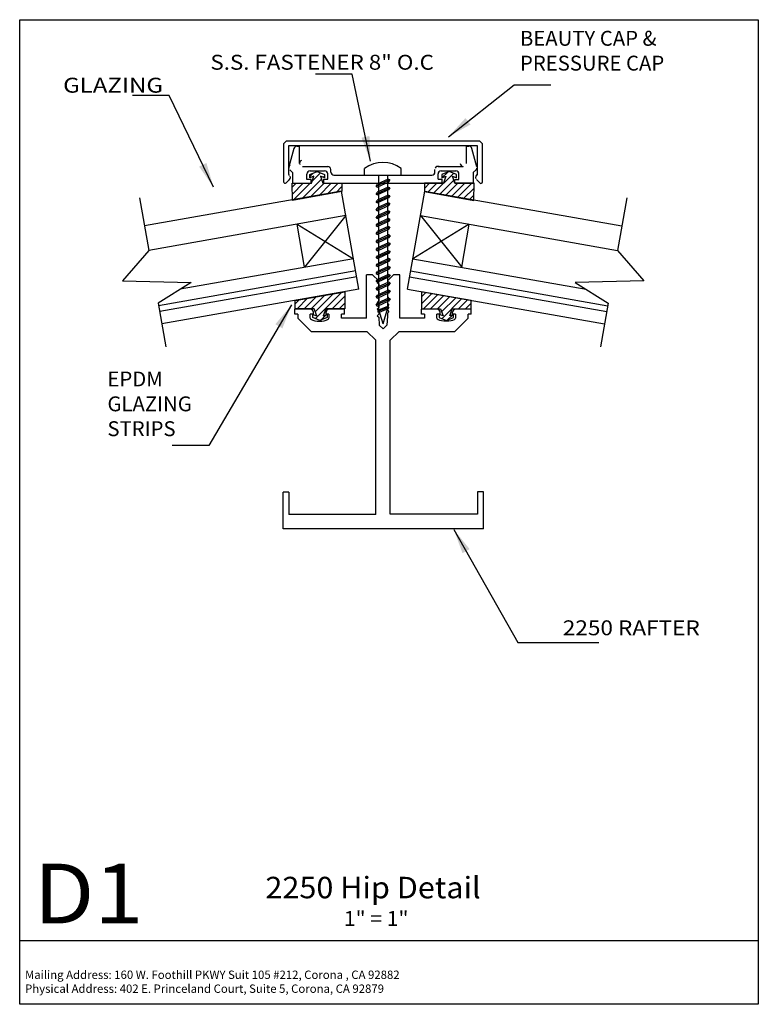
# Model space of a CAD drawing. Extents: x -3.72 to 3.72, y -4.95 to 4.95.
import ezdxf
from ezdxf.enums import TextEntityAlignment as Align

# ---------------------------------------------------------------- set-up
doc = ezdxf.new("R2010")
doc.units = 0
doc.header["$MEASUREMENT"] = 0
doc.layers.get('0').update_dxf_attribs({"linetype": 'CONTINUOUS'})
doc.layers.add('BOARDER', color=7, linetype='CONTINUOUS')
doc.styles.add('_TCW_TXTSTY_1', font='timesbd.ttf')
doc.styles.get("Standard").update_dxf_attribs({"font": 'times.ttf'})
doc.dimstyles.get("Standard").update_dxf_attribs({"dimtxt": 0.15, "dimasz": 0.25, "dimexe": 0.125, "dimexo": 0.0625, "dimgap": 0.0625, "dimtad": 1, "dimtih": 1, "dimtoh": 1, "dimdec": 4, "dimrnd": 0.1, "dimdsep": 46, "dimtxsty": 'Standard', "dimcen": 0.09, "dimclrd": 7, "dimclre": 7, "dimclrt": 7, "dimadec": 0, "dimazin": 0, "dimtfac": 1, "dimtdec": 4, "dimtmove": 0, "dimatfit": 0, "dimfxl": 1, "dimtolj": 1, "dimtzin": 0, "dimarcsym": 0})
pattern_1 = [(45, (0, 0), (-0.03535534, 0.03535534), [])]

msp = doc.modelspace()

# ---------------------------------------------------------------- hatches: boundary and pattern name
at = {"linetype": 'Continuous'}
h = msp.add_hatch(dxfattribs=at)
h.set_pattern_fill('_U', scale=0.05, angle=45, style=0, pattern_type=0)
h.set_pattern_definition(pattern_1)
h.paths.add_polyline_path([(-0.7233, 3.4258), (-0.6506, 3.3963), (-0.6506, 3.3638), (-0.6901, 3.3798), (-0.6652, 3.3083), (-0.4733, 3.3083), (-0.4734, 3.2237), (-0.9723, 3.1354), (-0.9733, 3.3083), (-0.7814, 3.3083), (-0.7564, 3.3798), (-0.7959, 3.3638), (-0.7959, 3.3963)])
h = msp.add_hatch(dxfattribs=at)
h.set_pattern_fill('_U', scale=0.05, angle=45, style=0, pattern_type=0)
h.set_pattern_definition(pattern_1)
h.paths.add_polyline_path([(0.606, 3.4258), (0.5333, 3.3963), (0.5333, 3.3638), (0.5728, 3.3798), (0.5479, 3.3083), (0.356, 3.3083), (0.3561, 3.2237), (0.8551, 3.1354), (0.856, 3.3083), (0.6641, 3.3083), (0.6392, 3.3798), (0.6786, 3.3638), (0.6786, 3.3963)])
h = msp.add_hatch(dxfattribs=at)
h.set_pattern_fill('_U', scale=0.05, angle=45, style=0, pattern_type=0)
h.set_pattern_definition(pattern_1)
h.paths.add_polyline_path([(-0.6948, 1.9265), (-0.7675, 1.956), (-0.7675, 1.9885), (-0.728, 1.9725), (-0.7529, 2.0439), (-0.9448, 2.0439), (-0.9447, 2.1286), (-0.4457, 2.2169), (-0.4448, 2.0439), (-0.6367, 2.0439), (-0.6616, 1.9725), (-0.6222, 1.9885), (-0.6222, 1.956)])
h = msp.add_hatch(dxfattribs=at)
h.set_pattern_fill('_U', scale=0.05, angle=45, style=0, pattern_type=0)
h.set_pattern_definition(pattern_1)
h.paths.add_polyline_path([(0.5775, 1.9265), (0.6502, 1.956), (0.6502, 1.9885), (0.6107, 1.9725), (0.6356, 2.0439), (0.8275, 2.0439), (0.8274, 2.1286), (0.3284, 2.2169), (0.3275, 2.0439), (0.5194, 2.0439), (0.5443, 1.9725), (0.5049, 1.9885), (0.5049, 1.956)])

# ---------------------------------------------------------------- linework, layer by layer
at = {"color": 1, "linetype": 'Continuous'}
for p, q in [((-1.0604, 3.7061, 0.3459), (-1.0311, 3.7354, 0.3459)), ((-1.0604, 3.7061, 0.3459), (-1.0604, 3.3231, 0.3459)), ((-1.0311, 3.7354, 0.3459), (0.9103, 3.7354, 0.3459)), ((0.8896, 3.6854, 0.3459), (-1.0104, 3.6854, 0.3459)), ((-1.0104, 3.6854, 0.3459), (-1.0104, 3.3974, 0.3459)), ((-0.9272, 3.6822, 0.3459), (-0.9018, 3.6823, 0.3459)), ((-0.9016, 3.5085, 0.3506), (-0.9018, 3.6823, 0.3459)), ((0.7789, 3.5085, 0.3506), (0.7791, 3.6823, 0.3459)), ((0.7791, 3.6823, 0.3459), (0.8045, 3.6822, 0.3459)), ((0.8896, 3.3974, 0.3459), (0.8896, 3.6854, 0.3459)), ((0.9103, 3.7354, 0.3459), (0.9396, 3.7061, 0.3459)), ((0.9396, 3.322, 0.3459), (0.9396, 3.7061, 0.3459)), ((-0.9571, 3.6593, 0.3459), (-1.0069, 3.4736, 0.3459)), ((0.8842, 3.4736, 0.3459), (0.8344, 3.6593, 0.3459)), ((-0.8704, 3.4773, 0.3459), (-0.6167, 3.4773, 0.3459)), ((0.4941, 3.4776, 0.3459), (0.7477, 3.4773, 0.3459)), ((-1.0104, 3.3974, 0.3459), (-1.0016, 3.3885, 0.3459)), ((-0.9715, 3.4161, 0.3459), (-0.9988, 3.4434, 0.3459)), ((-0.9715, 3.4161, 0.3459), (-0.9715, 3.3072, 0.3459)), ((-0.8264, 3.3474, 0.3506), (-0.8264, 3.4012, 0.3506)), ((-0.7952, 3.4324, 0.3459), (-0.6476, 3.4324, 0.3459)), ((-0.6164, 3.3476, 0.3506), (-0.6164, 3.4012, 0.3506)), ((-0.5855, 3.4201, 0.3506), (-0.5855, 3.4461, 0.3506)), ((-0.5543, 3.389, 0.3459), (0.4316, 3.389, 0.3459)), ((0.4628, 3.4201, 0.3506), (0.4628, 3.4465, 0.3506)), ((0.4937, 3.3476, 0.3506), (0.4938, 3.4013, 0.3506)), ((0.525, 3.4325, 0.3459), (0.6726, 3.4325, 0.3459)), ((0.7037, 3.3474, 0.3506), (0.7038, 3.4012, 0.3506)), ((0.8488, 3.4161, 0.3459), (0.8761, 3.4434, 0.3459)), ((0.8488, 3.4161, 0.3459), (0.8488, 3.3074, 0.3459)), ((0.8805, 3.3882, 0.3459), (0.8896, 3.3974, 0.3459)), ((-1.0015, 3.3445, 0.3459), (-1.0337, 3.3121, 0.3459)), ((-0.7843, 3.3074, 0.3459), (-0.9715, 3.3072, 0.3459)), ((-0.7844, 3.3474, 0.3459), (-0.8264, 3.3474, 0.3459)), ((-0.7843, 3.3074, 0.3506), (-0.7844, 3.3474, 0.3506)), ((-0.6583, 3.3476, 0.3459), (-0.6164, 3.3476, 0.3459)), ((-0.6583, 3.3476, 0.3459), (-0.6583, 3.3076, 0.3459)), ((-0.6583, 3.3076, 0.3459), (0.5357, 3.3076, 0.3459)), ((0.4937, 3.3476, 0.3459), (0.5357, 3.3476, 0.3459)), ((0.5357, 3.3076, 0.3506), (0.5357, 3.3476, 0.3506)), ((0.6617, 3.3074, 0.3506), (0.6617, 3.3474, 0.3506)), ((0.6617, 3.3474, 0.3459), (0.7037, 3.3474, 0.3459)), ((0.6617, 3.3074, 0.3459), (0.8488, 3.3074, 0.3459)), ((0.8803, 3.3443, 0.3459), (0.9129, 3.311, 0.3459)), ((-0.1653, 2.3868, -0.3422), (-0.2278, 2.3868, -0.3422)), ((-0.2278, 1.95, -0.3422), (-0.2278, 2.3868, -0.3422)), ((-0.1033, 2.3248, -0.3506), (-0.1653, 2.3868, -0.3506)), ((-0.0153, 2.3255, -0.3506), (0.0461, 2.3869, -0.3506)), ((0.1086, 2.3869, -0.3422), (0.0461, 2.3869, -0.3422)), ((0.1086, 1.9495, -0.3422), (0.1086, 2.3869, -0.3422)), ((-0.1183, 2.3098, -0.3506), (-0.1033, 2.3248, -0.3506)), ((-0.1183, 2.3098, -0.3506), (-0.1033, 2.2948, -0.3506)), ((-0.1033, 2.2948, -0.3422), (-0.1033, 2.2578, -0.3506)), ((-0.0153, 2.3255, -0.3422), (-0.0153, 2.2987, -0.3506)), ((-0.0153, 2.2987, -0.3506), (-0.0003, 2.2837, -0.3506)), ((-0.0153, 2.2687, -0.3506), (-0.0003, 2.2837, -0.3506)), ((-0.1183, 2.2428, -0.3506), (-0.1033, 2.2578, -0.3506)), ((-0.1183, 2.2428, -0.3506), (-0.1033, 2.2278, -0.3506)), ((-0.1183, 2.1758, -0.3506), (-0.1033, 2.1908, -0.3506)), ((-0.1033, 2.2278, -0.3506), (-0.1033, 2.1908, -0.3506)), ((-0.0153, 2.2687, -0.3506), (-0.0153, 2.2317, -0.3506)), ((-0.0153, 2.2317, -0.3506), (-0.0003, 2.2167, -0.3506)), ((-0.0153, 2.2017, -0.3506), (-0.0003, 2.2167, -0.3506)), ((-0.0153, 2.2017, -0.3506), (-0.0153, 2.1647, -0.3506)), ((-0.1183, 2.1758, -0.3506), (-0.1033, 2.1608, -0.3506)), ((-0.1183, 2.1088, -0.3506), (-0.1033, 2.1238, -0.3506)), ((-0.1183, 2.1088, -0.3506), (-0.1033, 2.0938, -0.3506)), ((-0.1033, 2.1608, -0.3506), (-0.1033, 2.1238, -0.3506)), ((-0.1033, 2.0938, -0.3506), (-0.1033, 2.0568, -0.3506)), ((-0.0153, 2.1647, -0.3506), (-0.0003, 2.1497, -0.3506)), ((-0.0153, 2.1347, -0.3506), (-0.0003, 2.1497, -0.3506)), ((-0.0153, 2.1347, -0.3506), (-0.0153, 2.0977, -0.3506)), ((-0.0153, 2.0977, -0.3506), (-0.0003, 2.0827, -0.3506)), ((-0.0153, 2.0677, -0.3506), (-0.0003, 2.0827, -0.3506)), ((-0.7911, 2.0405, -0.3422), (-0.9467, 2.0405, -0.3422)), ((-0.9467, 1.9905, -0.3422), (-0.9467, 2.0405, -0.3422)), ((-0.9467, 2.0122, -0.3422), (-0.9467, 2.0122, -0.3506)), ((-0.9167, 1.9905, -0.3506), (-0.9467, 1.9905, -0.3422)), ((-0.9167, 1.9905, -0.3506), (-0.9167, 1.9505, -0.3422)), ((-0.7922, 1.9508, -0.3422), (-0.7922, 1.9905, -0.3506)), ((-0.7601, 1.9905, -0.3422), (-0.7922, 1.9905, -0.3506)), ((-0.7601, 1.9905, -0.3422), (-0.7601, 2.0095, -0.3422)), ((-0.634, 1.9915, -0.3422), (-0.634, 2.0105, -0.3422)), ((-0.6055, 1.9915, -0.3506), (-0.634, 1.9915, -0.3422)), ((-0.6055, 1.9915, -0.3506), (-0.6055, 1.9512, -0.3422)), ((-0.449, 2.0415, -0.3422), (-0.603, 2.0415, -0.3422)), ((-0.4786, 1.95, -0.3422), (-0.4786, 1.9915, -0.3506)), ((-0.449, 1.9915, -0.3422), (-0.4786, 1.9915, -0.3506)), ((-0.449, 1.9915, -0.3422), (-0.449, 2.0415, -0.3422)), ((-0.1183, 2.0418, -0.3506), (-0.1033, 2.0568, -0.3506)), ((-0.1183, 2.0418, -0.3506), (-0.1033, 2.0268, -0.3506)), ((-0.1183, 1.9748, -0.3506), (-0.1033, 1.9898, -0.3506)), ((-0.1033, 2.0268, -0.3506), (-0.1033, 1.9898, -0.3422)), ((-0.0153, 2.0677, -0.3506), (-0.0153, 2.0307, -0.3506)), ((-0.0153, 2.0307, -0.3506), (-0.0003, 2.0157, -0.3506)), ((-0.0153, 2.0007, -0.3506), (-0.0003, 2.0157, -0.3506)), ((-0.0153, 2.0007, -0.3506), (-0.0153, 1.9702, -0.3422)), ((0.4831, 2.0415, -0.3422), (0.3258, 2.0415, -0.3422)), ((0.3258, 1.9915, -0.3422), (0.3258, 2.0415, -0.3422)), ((0.358, 1.9915, -0.3506), (0.3258, 1.9915, -0.3422)), ((0.358, 1.9915, -0.3506), (0.358, 1.9495, -0.3422)), ((0.4825, 1.9495, -0.3422), (0.4825, 1.9915, -0.3422)), ((0.5141, 1.9915, -0.3422), (0.4825, 1.9915, -0.3506)), ((0.5141, 1.9915, -0.3422), (0.5141, 2.0105, -0.3422)), ((0.6396, 1.9915, -0.3422), (0.6396, 2.0105, -0.3422)), ((0.6693, 1.9915, -0.3506), (0.6396, 1.9915, -0.3422)), ((0.6693, 1.9915, -0.3422), (0.6693, 1.9499, -0.3422)), ((0.8276, 2.0415, -0.3422), (0.6706, 2.0415, -0.3422)), ((0.7962, 1.949, -0.3422), (0.7962, 1.9915, -0.3422)), ((0.8276, 1.9915, -0.3422), (0.7962, 1.9915, -0.3506)), ((0.8276, 1.9915, -0.3422), (0.8276, 2.0415, -0.3422)), ((-0.9167, 1.9505, -0.3422), (-0.7834, 1.8172, -0.3422)), ((-0.2278, 1.95, -0.3422), (-0.4786, 1.95, -0.3422)), ((-0.1183, 1.9748, -0.3506), (-0.1033, 1.9598, -0.3506)), ((-0.1033, 1.9598, -0.3506), (-0.0978, 1.8809, -0.3506)), ((-0.0153, 1.9702, -0.3506), (-0.0215, 1.8809, -0.3506)), ((0.358, 1.9495, -0.3422), (0.1086, 1.9495, -0.3422)), ((0.6631, 1.8159, -0.3422), (0.7962, 1.949, -0.3422)), ((-0.7834, 1.8172, -0.3422), (-0.2221, 1.8172, -0.3422)), ((-0.2221, 1.8172, -0.3422), (-0.1332, 1.7283, -0.3422)), ((-0.0596, 1.8428, -0.3422), (-0.0978, 1.8809, -0.3422)), ((-0.0215, 1.8809, -0.3422), (-0.0596, 1.8428, -0.3422)), ((0.0124, 1.7276, -0.3422), (0.1007, 1.8159, -0.3422)), ((0.1007, 1.8159, -0.3422), (0.6631, 1.8159, -0.3422)), ((-0.1332, -0.0253, -0.3422), (-0.1332, 1.7283, -0.3422)), ((0.0124, -0.0224, -0.3422), (0.0124, 1.7276, -0.3422)), ((-1.007, 0.1982, -0.3422), (-1.0669, 0.1982, -0.3422)), ((-1.0669, -0.1707, -0.3422), (-1.0669, 0.1982, -0.3422)), ((-1.007, 0.1982, -0.3422), (-1.007, -0.0253, -0.3422)), ((0.9517, 0.2018, -0.3422), (0.8896, 0.2018, -0.3422)), ((0.8896, 0.2018, -0.3422), (0.8896, -0.0224, -0.3422)), ((0.9517, -0.1707, -0.3422), (0.9517, 0.2018, -0.3422)), ((-0.1332, -0.0253, -0.3422), (-1.007, -0.0253, -0.3422)), ((0.8896, -0.0224, -0.3422), (0.0124, -0.0224, -0.3422)), ((0.9517, -0.1707, -0.3422), (-1.0669, -0.1707, -0.3422))]:
    msp.add_line(p, q, dxfattribs=at)
at = {"color": 7, "linetype": 'Continuous'}
for p, q in [((-0.2453, 3.3904, -0.2906), (-0.2453, 3.4551, -0.2906)), ((-0.2453, 3.3904, -0.2906), (0.1222, 3.3904, -0.2906)), ((-0.1066, 3.3891, -0.094), (-0.1066, 2.045, 0.0535)), ((-0.0143, 3.3891, -0.094), (-0.0143, 2.0445, 0.0535)), ((0.1222, 3.3904, -0.2906), (0.1222, 3.4578, -0.2906)), ((0.0095, 3.3411, 0.0043), (-0.1291, 3.2779, 0.0043)), ((-0.1291, 3.2779, 0.0043), (-0.1176, 3.2978, 0.0043)), ((-0.1291, 3.2779, 0.0043), (-0.1145, 3.2699, 0.0043)), ((-0.0069, 3.3483, 0.0043), (-0.1176, 3.2978, 0.0043)), ((-0.005, 3.3198, 0.0043), (-0.1145, 3.2699, 0.0043)), ((0.0095, 3.3411, 0.0043), (-0.0069, 3.3483, 0.0043)), ((0.0095, 3.3411, 0.0043), (-0.005, 3.3198, 0.0043)), ((0.0095, 3.2623, 0.0043), (-0.1291, 3.1991, 0.0043)), ((-0.1291, 3.1991, 0.0043), (-0.1176, 3.219, 0.0043)), ((-0.1291, 3.1991, 0.0043), (-0.1145, 3.191, 0.0043)), ((0.0095, 3.1825, 0.0043), (-0.1291, 3.1193, 0.0043)), ((-0.0069, 3.2695, 0.0043), (-0.1176, 3.219, 0.0043)), ((-0.0069, 3.1897, 0.0043), (-0.1176, 3.1393, 0.0043)), ((-0.005, 3.2409, 0.0043), (-0.1145, 3.191, 0.0043)), ((0.0095, 3.2623, 0.0043), (-0.0069, 3.2695, 0.0043)), ((0.0095, 3.1825, 0.0043), (-0.0069, 3.1897, 0.0043)), ((0.0095, 3.2623, 0.0043), (-0.005, 3.2409, 0.0043)), ((0.0095, 3.1825, 0.0043), (-0.005, 3.1612, 0.0043)), ((-0.1291, 3.1193, 0.0043), (-0.1176, 3.1393, 0.0043)), ((-0.1291, 3.1193, 0.0043), (-0.1145, 3.1113, 0.0043)), ((0.0096, 3.1031, 0.0043), (-0.129, 3.0399, 0.0043)), ((-0.0068, 3.1103, 0.0043), (-0.1175, 3.0598, 0.0043)), ((-0.005, 3.1612, 0.0043), (-0.1145, 3.1113, 0.0043)), ((-0.0049, 3.0818, 0.0043), (-0.1144, 3.0318, 0.0043)), ((0.0096, 3.1031, 0.0043), (-0.0068, 3.1103, 0.0043)), ((0.0096, 3.1031, 0.0043), (-0.0049, 3.0818, 0.0043)), ((-0.129, 3.0399, 0.0043), (-0.1175, 3.0598, 0.0043)), ((-0.129, 3.0399, 0.0043), (-0.1144, 3.0318, 0.0043)), ((0.0096, 3.0234, 0.0043), (-0.129, 2.9602, 0.0043)), ((-0.129, 2.9602, 0.0043), (-0.1175, 2.9801, 0.0043)), ((-0.0068, 3.0306, 0.0043), (-0.1175, 2.9801, 0.0043)), ((-0.0049, 3.002, 0.0043), (-0.1144, 2.9521, 0.0043)), ((0.0096, 3.0234, 0.0043), (-0.0068, 3.0306, 0.0043)), ((0.0096, 3.0234, 0.0043), (-0.0049, 3.002, 0.0043)), ((-0.129, 2.9602, 0.0043), (-0.1144, 2.9521, 0.0043)), ((0.0096, 2.9445, 0.0043), (-0.129, 2.8813, 0.0043)), ((-0.129, 2.8813, 0.0043), (-0.1175, 2.9013, 0.0043)), ((-0.129, 2.8813, 0.0043), (-0.1144, 2.8732, 0.0043)), ((-0.0068, 2.9518, 0.0043), (-0.1175, 2.9013, 0.0043)), ((-0.0049, 2.9232, 0.0043), (-0.1144, 2.8732, 0.0043)), ((0.0096, 2.9445, 0.0043), (-0.0068, 2.9518, 0.0043)), ((0.0096, 2.9445, 0.0043), (-0.0049, 2.9232, 0.0043)), ((0.0096, 2.8648, 0.0043), (-0.129, 2.8016, 0.0043)), ((-0.129, 2.8016, 0.0043), (-0.1175, 2.8215, 0.0043)), ((-0.129, 2.8016, 0.0043), (-0.1144, 2.7935, 0.0043)), ((0.0105, 2.7804, 0.0043), (-0.1281, 2.7172, 0.0043)), ((-0.0068, 2.872, 0.0043), (-0.1175, 2.8215, 0.0043)), ((-0.0059, 2.7876, 0.0043), (-0.1167, 2.7371, 0.0043)), ((-0.0049, 2.8434, 0.0043), (-0.1144, 2.7935, 0.0043)), ((0.0096, 2.8648, 0.0043), (-0.0068, 2.872, 0.0043)), ((0.0105, 2.7804, 0.0043), (-0.0059, 2.7876, 0.0043)), ((0.0096, 2.8648, 0.0043), (-0.0049, 2.8434, 0.0043)), ((0.0105, 2.7804, 0.0043), (-0.0041, 2.7591, 0.0043)), ((-0.1281, 2.7172, 0.0043), (-0.1167, 2.7371, 0.0043)), ((-0.1281, 2.7172, 0.0043), (-0.1136, 2.7091, 0.0043)), ((0.0105, 2.7007, 0.0043), (-0.1281, 2.6375, 0.0043)), ((-0.0059, 2.7079, 0.0043), (-0.1167, 2.6574, 0.0043)), ((-0.0041, 2.7591, 0.0043), (-0.1136, 2.7091, 0.0043)), ((-0.0041, 2.6793, 0.0043), (-0.1136, 2.6294, 0.0043)), ((0.0105, 2.7007, 0.0043), (-0.0059, 2.7079, 0.0043)), ((0.0105, 2.7007, 0.0043), (-0.0041, 2.6793, 0.0043)), ((-0.1281, 2.6375, 0.0043), (-0.1167, 2.6574, 0.0043)), ((-0.1281, 2.6375, 0.0043), (-0.1136, 2.6294, 0.0043)), ((0.0105, 2.6218, 0.0043), (-0.1281, 2.5586, 0.0043)), ((-0.1281, 2.5586, 0.0043), (-0.1167, 2.5785, 0.0043)), ((-0.0059, 2.629, 0.0043), (-0.1167, 2.5785, 0.0043)), ((-0.0041, 2.6005, 0.0043), (-0.1136, 2.5505, 0.0043)), ((0.0105, 2.6218, 0.0043), (-0.0059, 2.629, 0.0043)), ((0.0105, 2.6218, 0.0043), (-0.0041, 2.6005, 0.0043)), ((-0.1281, 2.5586, 0.0043), (-0.1136, 2.5505, 0.0043)), ((0.0105, 2.5421, 0.0043), (-0.1281, 2.4789, 0.0043)), ((-0.1281, 2.4789, 0.0043), (-0.1167, 2.4988, 0.0043)), ((-0.1281, 2.4789, 0.0043), (-0.1136, 2.4708, 0.0043)), ((-0.0059, 2.5493, 0.0043), (-0.1167, 2.4988, 0.0043)), ((-0.0041, 2.5207, 0.0043), (-0.1136, 2.4708, 0.0043)), ((0.0105, 2.5421, 0.0043), (-0.0059, 2.5493, 0.0043)), ((0.0105, 2.5421, 0.0043), (-0.0041, 2.5207, 0.0043)), ((0.0106, 2.4627, 0.0043), (-0.128, 2.3995, 0.0043)), ((-0.128, 2.3995, 0.0043), (-0.1165, 2.4194, 0.0043)), ((-0.128, 2.3995, 0.0043), (-0.1135, 2.3914, 0.0043)), ((0.0106, 2.3829, 0.0043), (-0.128, 2.3197, 0.0043)), ((-0.0058, 2.4699, 0.0043), (-0.1165, 2.4194, 0.0043)), ((-0.0058, 2.3902, 0.0043), (-0.1165, 2.3397, 0.0043)), ((-0.004, 2.4413, 0.0043), (-0.1135, 2.3914, 0.0043)), ((0.0106, 2.4627, 0.0043), (-0.0058, 2.4699, 0.0043)), ((0.0106, 2.3829, 0.0043), (-0.0058, 2.3902, 0.0043)), ((0.0106, 2.4627, 0.0043), (-0.004, 2.4413, 0.0043)), ((0.0106, 2.3829, 0.0043), (-0.004, 2.3616, 0.0043)), ((-0.128, 2.3197, 0.0043), (-0.1165, 2.3397, 0.0043)), ((-0.128, 2.3197, 0.0043), (-0.1135, 2.3117, 0.0043)), ((0.0106, 2.3041, 0.0043), (-0.128, 2.2409, 0.0043)), ((-0.0058, 2.3113, 0.0043), (-0.1165, 2.2608, 0.0043)), ((-0.004, 2.3616, 0.0043), (-0.1135, 2.3117, 0.0043)), ((-0.004, 2.2827, 0.0043), (-0.1135, 2.2328, 0.0043)), ((0.0106, 2.3041, 0.0043), (-0.0058, 2.3113, 0.0043)), ((0.0106, 2.3041, 0.0043), (-0.004, 2.2827, 0.0043)), ((-0.128, 2.2409, 0.0043), (-0.1165, 2.2608, 0.0043)), ((-0.128, 2.2409, 0.0043), (-0.1135, 2.2328, 0.0043)), ((0.0106, 2.2243, 0.0043), (-0.128, 2.1612, 0.0043)), ((-0.128, 2.1612, 0.0043), (-0.1165, 2.1811, 0.0043)), ((-0.0058, 2.2316, 0.0043), (-0.1165, 2.1811, 0.0043)), ((-0.004, 2.203, 0.0043), (-0.1135, 2.1531, 0.0043)), ((0.0106, 2.2243, 0.0043), (-0.0058, 2.2316, 0.0043)), ((0.0106, 2.2243, 0.0043), (-0.004, 2.203, 0.0043)), ((0.0101, 2.1434, 0.0043), (-0.1284, 2.0802, 0.0043)), ((-0.1284, 2.0802, 0.0043), (-0.117, 2.1002, 0.0043)), ((-0.128, 2.1612, 0.0043), (-0.1135, 2.1531, 0.0043)), ((-0.0063, 2.1506, 0.0043), (-0.117, 2.1002, 0.0043)), ((-0.0044, 2.1221, 0.0043), (-0.1139, 2.0722, 0.0043)), ((0.0101, 2.1434, 0.0043), (-0.0063, 2.1506, 0.0043)), ((0.0101, 2.1434, 0.0043), (-0.0044, 2.1221, 0.0043)), ((-0.1284, 2.0802, 0.0043), (-0.1139, 2.0722, 0.0043)), ((-0.0022, 2.0596, 0.0043), (-0.1135, 2.017, 0.0043)), ((-0.1135, 2.0172, 0.0043), (-0.1052, 2.0313, 0.0043)), ((-0.1135, 2.0172, 0.0043), (-0.1004, 2.008, 0.0043)), ((-0.0602, 1.8942, 0.0535), (-0.1066, 2.045, 0.0535)), ((-0.0138, 2.0676, 0.0043), (-0.1052, 2.0313, 0.0043)), ((-0.0119, 2.0431, 0.0043), (-0.1004, 2.008, 0.0043)), ((-0.0602, 1.8942, 0.0535), (-0.0143, 2.0445, 0.0535)), ((-0.0017, 2.0601, 0.0043), (-0.0138, 2.0676, 0.0043)), ((-0.0017, 2.0601, 0.0043), (-0.0119, 2.0431, 0.0043))]:
    msp.add_line(p, q, dxfattribs=at)
at = {"color": 4, "linetype": 'Continuous'}
for p, q in [((-0.4766, 3.2285, -0.3422), (-2.4604, 2.8787, -0.3506)), ((-0.3029, 2.2437, -0.3422), (-0.4766, 3.2285, -0.3422)), ((0.1856, 2.2437, -0.3422), (0.3593, 3.2285, -0.3422)), ((0.3593, 3.2285, -0.3422), (2.3431, 2.8787, -0.3506)), ((-0.4331, 2.9823, -0.3422), (-2.417, 2.6325, -0.3506)), ((-0.4331, 2.9823, -0.3506), (-0.8491, 2.4622, -0.3506)), ((0.3159, 2.9823, -0.3422), (2.2997, 2.6325, -0.3506)), ((0.3159, 2.9823, -0.3506), (0.7318, 2.4622, -0.3506)), ((-0.8491, 2.4622, -0.3506), (-0.9255, 2.8955, -0.3506)), ((-0.9255, 2.8955, -0.3506), (-0.3567, 2.549, -0.3506)), ((0.8083, 2.8955, -0.3506), (0.2394, 2.549, -0.3506)), ((0.7318, 2.4622, -0.3506), (0.8083, 2.8955, -0.3506)), ((-0.3567, 2.549, -0.3422), (-2.1007, 2.2415, -0.3506)), ((0.2394, 2.549, -0.3422), (1.9834, 2.2415, -0.3506)), ((-0.335, 2.4259, -0.3422), (-2.3189, 2.0761, -0.3506)), ((0.2177, 2.4259, -0.3422), (2.2016, 2.0761, -0.3506)), ((-0.3246, 2.3668, -0.3422), (-2.3084, 2.017, -0.3506)), ((0.2073, 2.3668, -0.3422), (2.1912, 2.017, -0.3506)), ((-0.3029, 2.2437, -0.3422), (-2.2867, 1.8939, -0.3506)), ((0.1856, 2.2437, -0.3422), (2.1694, 1.8939, -0.3506))]:
    msp.add_line(p, q, dxfattribs=at)
at = {"color": 7, "linetype": 'Continuous', "elevation": -0.3506, "flags": 128}
for points in [[(-0.7233, 3.4258), (-0.6506, 3.3963), (-0.6506, 3.3638), (-0.6901, 3.3798), (-0.6652, 3.3083), (-0.4733, 3.3083), (-0.4734, 3.2237), (-0.9723, 3.1354), (-0.9733, 3.3083), (-0.7814, 3.3083), (-0.7564, 3.3798), (-0.7959, 3.3638), (-0.7959, 3.3963), (-0.7233, 3.4258)], [(0.606, 3.4258), (0.5333, 3.3963), (0.5333, 3.3638), (0.5728, 3.3798), (0.5479, 3.3083), (0.356, 3.3083), (0.3561, 3.2237), (0.8551, 3.1354), (0.856, 3.3083), (0.6641, 3.3083), (0.6392, 3.3798), (0.6786, 3.3638), (0.6786, 3.3963), (0.606, 3.4258)], [(-0.6948, 1.9265), (-0.7675, 1.956), (-0.7675, 1.9885), (-0.728, 1.9725), (-0.7529, 2.0439), (-0.9448, 2.0439), (-0.9447, 2.1286), (-0.4457, 2.2169), (-0.4448, 2.0439), (-0.6367, 2.0439), (-0.6616, 1.9725), (-0.6222, 1.9885), (-0.6222, 1.956), (-0.6948, 1.9265)], [(0.5775, 1.9265), (0.6502, 1.956), (0.6502, 1.9885), (0.6107, 1.9725), (0.6356, 2.0439), (0.8275, 2.0439), (0.8274, 2.1286), (0.3284, 2.2169), (0.3275, 2.0439), (0.5194, 2.0439), (0.5443, 1.9725), (0.5049, 1.9885), (0.5049, 1.956), (0.5775, 1.9265)]]:
    msp.add_lwpolyline(points, close=True, dxfattribs=at)
for points in [[(-2.5104, 3.1626), (-2.417, 2.6324), (-2.6834, 2.3277), (-1.9929, 2.3089), (-2.3235, 2.1022), (-2.246, 1.6629)], [(2.3932, 3.1626), (2.2997, 2.6324), (2.5661, 2.3277), (1.8756, 2.3089), (2.2062, 2.1022), (2.1287, 1.6629)]]:
    msp.add_lwpolyline(points, dxfattribs=at)
at = {"color": 1, "linetype": 'Continuous'}
for centre, radius, start, end in [((-0.9767, 3.4655, -0.3506), 0.0312, 127.50062, 187.49983), ((-0.8704, 3.5085, -0.3506), 0.0312, 112.5359, 202.46234), ((-0.6167, 3.4461, -0.3506), 0.0312, 0.07355, 90), ((0.494, 3.4464, -0.3506), 0.0312, 67.46409, 157.4641), ((0.7477, 3.5085, -0.3506), 0.0312, 179.96322, 269.96322), ((-1.0236, 3.3665, -0.3506), 0.0312, -67.42755, 22.42879), ((-0.7952, 3.4012, -0.3506), 0.0312, 90, 180.07356), ((-0.6476, 3.4012, -0.3506), 0.0312, 0.07355, 90), ((-0.5543, 3.4202, -0.3506), 0.0312, -179.96322, -90.03678), ((0.4316, 3.4202, -0.3506), 0.0312, -90, -0.07006), ((0.525, 3.4013, -0.3506), 0.0312, 90, 179.92644), ((0.6726, 3.4013, -0.3506), 0.0312, -0.07355, 90), ((0.8541, 3.4655, -0.3506), 0.0312, -67.49938, -7.504), ((0.9025, 3.3661, -0.3506), 0.0312, 112.50062, 201.95079), ((-1.0448, 3.3231, -0.3506), 0.0156, 180.00001, 315.14365), ((-0.7911, 2.0095, -0.3506), 0.031, 0, 90), ((-0.603, 2.0105, -0.3506), 0.031, 90, 180.00001), ((0.4831, 2.0105, -0.3506), 0.031, 0, 90), ((0.6706, 2.0105, -0.3506), 0.031, 90, 180.00001)]:
    msp.add_arc(centre, radius, start, end, dxfattribs=at)
for centre, major_axis, ratio, start_param, end_param in [((-0.927, 3.6515, -0.3506), (0.0311, 0), 0.989806, 1.541131, 2.888345), ((0.8038, 3.6517, -0.3506), (0.0316, 0), 0.965976, 0.24969, 1.546346), ((0.924, 3.322, -0.3506), (0.0144, -0.006), 0.999878, 4.314913, 6.680705), ((-0.6987, 1.951, -0.3506), (0.0934, 0), 0.326521, 3.112333, 6.285147), ((0.5759, 1.9484, -0.3506), (0.0936, 0), 0.268953, 3.112334, 6.327418)]:
    msp.add_ellipse(centre, major_axis=major_axis, ratio=ratio, start_param=start_param, end_param=end_param, dxfattribs=at)
at = {"color": 7, "linetype": 'Continuous'}
msp.add_ellipse((-0.0597, 3.2197, -0.3506), major_axis=(0.3018, -0.0005), ratio=0.988895, start_param=0.924401, end_param=2.234877, dxfattribs=at)
at = {"layer": 'BOARDER', "color": 7, "linetype": 'Continuous'}
msp.add_line((3.7176, -4.3166, -0.3506), (-3.7176, -4.3166, -0.3506), dxfattribs=at)
at = {"layer": 'BOARDER', "color": 7, "linetype": 'Continuous', "elevation": -0.3506, "flags": 128}
msp.add_lwpolyline([(-3.7176, 4.9539), (3.7176, 4.9539), (3.7176, -4.9539), (-3.7176, -4.9539)], close=True, dxfattribs=at)

# ---------------------------------------------------------------- texts
at = {"color": 7, "linetype": 'Continuous'}
for s, p, p2 in [('S.S. FASTENER 8" O.C', (-1.7979, 4.4505, -0.3506), (0.4519, 4.4505, -0.3506)), ('GLAZING ', (-3.2804, 4.2197, -0.3506), (-2.2209, 4.2197, -0.3506)), ('2250 RAFTER ', (1.7494, -1.2403, -0.3506), (3.1793, -1.2403, -0.3506))]:
    msp.add_text(s, height=0.15, dxfattribs=at).set_placement(p, p2, align=Align.FIT)
at = {"color": 7, "linetype": 'Continuous', "char_height": 0.15, "attachment_point": 1}
for s, insert, width in [('{BEAUTY CAP & \\PPRESSURE CAP }', (1.3182, 4.8417, -0.3506), 1.699515), ('{ }', (-0.7391, 4.7196, -0.3506), 0.056437), ('{ }', (1.5729, 4.6119, -0.3506), 0.056437), ('{ }', (-2.5811, 4.5041, -0.3506), 0.056437), ('{EPDM \\PGLAZING \\PSTRIPS}', (-2.8343, 1.4133, -0.3506), 1.059524), ('{ }', (-2.1811, 0.9816, -0.3506), 0.056437), ('{ }', (2.0569, -1.002, -0.3506), 0.056437)]:
    msp.add_mtext(s, dxfattribs=dict(at, insert=insert, width=width))
at = {"layer": 'BOARDER', "color": 7, "linetype": 'Continuous', "style": '_TCW_TXTSTY_1'}
for s, height, p, p2 in [('D1', 0.6, (-3.5766, -4.1394, -0.3506), (-2.473, -4.1394, -0.3506)), ('%%u2250 Hip Detail', 0.216, (-1.2441, -3.8872, -0.3506), (0.9231, -3.8872, -0.3506))]:
    msp.add_text(s, height=height, dxfattribs=at).set_placement(p, p2, align=Align.FIT)
at = {"layer": 'BOARDER', "color": 7, "linetype": 'Continuous'}
msp.add_text('1" = 1"', height=0.15, dxfattribs=at).set_placement((-0.4542, -4.1653, -0.3506), (0.196, -4.1653, -0.3506), align=Align.FIT)
at = {"layer": 'BOARDER', "color": 7, "linetype": 'Continuous', "insert": (-3.6636, -4.6146, -0.3506), "char_height": 0.084, "width": 3.947099, "attachment_point": 1}
msp.add_mtext('{Mailing Address: 160 W. Foothill PKWY Suit 105 #212, Corona , CA 92882 \\PPhysical Address: 402 E. Princeland Court, Suite 5, Corona, CA 92879 }', dxfattribs=at)

# ---------------------------------------------------------------- leaders
at = {"color": 7, "linetype": 'Continuous'}
for points in [[(-0.1855, 3.5303, -0.3506), (-0.3701, 4.4071, -0.3506), (-0.6201, 4.4071, -0.3506), (-0.7391, 4.4071, -0.3506)], [(0.5989, 3.7764, -0.3506), (1.2604, 4.2994, -0.3506), (1.5104, 4.2994, -0.3506), (1.6293, 4.2994, -0.3506)], [(-1.7661, 3.2687, -0.3506), (-2.2121, 4.1916, -0.3506), (-2.4621, 4.1916, -0.3506), (-2.5811, 4.1916, -0.3506)], [(-0.9816, 2.0843, -0.3506), (-1.8122, 0.6691, -0.3506), (-2.0622, 0.6691, -0.3506), (-2.1811, 0.6691, -0.3506)], [(0.6522, -0.1762, -0.3506), (1.2983, -1.3145, -0.3506), (1.7444, -1.3145, -0.3506), (1.9944, -1.3145, -0.3506), (2.1133, -1.3145, -0.3506)]]:
    msp.add_leader(points, dimstyle='Standard', override={"dimtih": 65535, "dimtoh": 65535}, dxfattribs=at)

doc.saveas('drawing.dxf')
